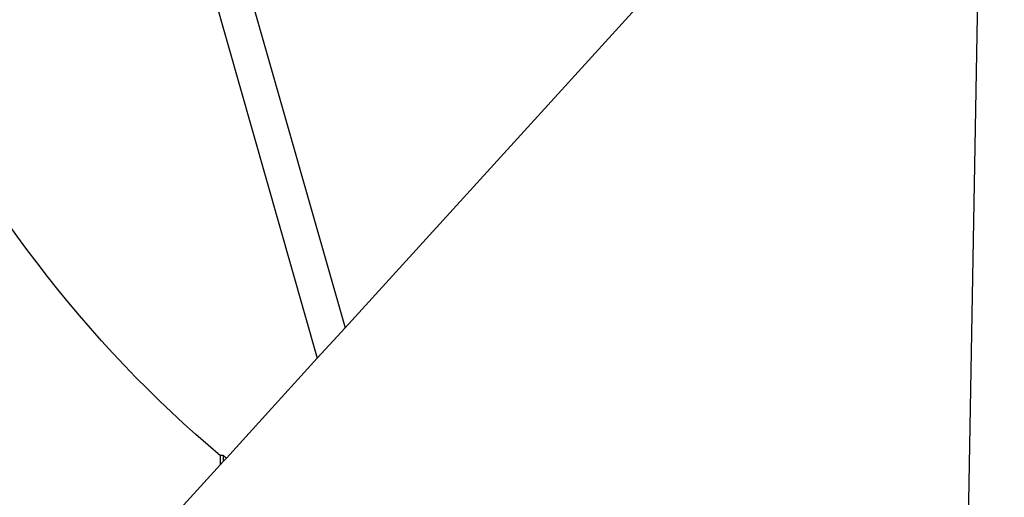
# Model space of a CAD drawing. Extents: x -156 to 208, y -49 to 46.
# Drawn here: x 132 to 160, y -16 to -2 of the extents above; entities that cross this region are included whole.
import ezdxf

# ---------------------------------------------------------------- set-up
doc = ezdxf.new("R2010")
doc.units = 0
doc.header["$MEASUREMENT"] = 0
doc.layers.get('0').update_dxf_attribs({"linetype": 'CONTINUOUS'})
doc.layers.add('1', color=4, linetype='CONTINUOUS')
doc.layers.add('2', color=7, linetype='CONTINUOUS')
doc.styles.add('SANDVIK_STYLE', font='simplex.shx', dxfattribs={"height": 3})
doc.styles.get("Standard").update_dxf_attribs({"font": 'simplex.shx'})
doc.dimstyles.new('SANDVIK_DIM', dxfattribs={"dimscale": 0, "dimtxt": 4.5, "dimasz": 4.57, "dimexe": 5, "dimexo": 0, "dimgap": 2.3, "dimtad": 1, "dimdsep": 46, "dimtxsty": 'SANDVIK_STYLE', "dimcen": 0.09, "dimclrd": 256, "dimclre": 256, "dimclrt": 256, "dimadec": 0, "dimazin": 0, "dimtfac": 1, "dimtofl": 0, "dimtmove": 2, "dimatfit": 3, "dimfxl": 1, "dimtolj": 1, "dimtzin": 0, "dimarcsym": 0})

# ---------------------------------------------------------------- blocks, each defined once
blk = doc.blocks.new('*D0')
for p, q in [((159.599857, 8.902741), (158.590575, -48.918955)), ((161.914, 0), (208.370866, 0))]:
    blk.add_line(p, q)
blk.add_arc((159.444459, 0), 46.926407, 269, 0)
for points in [[(206.370866, 0), (206.735121, -3.181613), (205.899247, -3.167479)], [(158.62548, -46.91926), (161.800707, -46.502993), (161.800252, -47.338987)]]:
    blk.add_solid(points)
blk.add_text("91%%d0'", height=4.5, rotation=44.5).set_placement((186.615613, -35.936736))

msp = doc.modelspace()

# ---------------------------------------------------------------- linework, layer by layer
at = {"layer": '1'}
for p, q in [((158.030892, 7.999807), (141.076519, -10.640963)), ((136.360899, 5.926518), (141.076519, -10.640963)), ((135.41309, 5.534124), (140.269556, -11.528193)), ((141.076519, -10.640963), (140.269558, -11.528191)), ((140.269556, -11.528193), (137.633838, -14.426078)), ((137.464656, -14.612087), (137.464656, -14.356954)), ((137.464656, -14.612087), (137.539656, -14.529627)), ((137.539656, -14.347946), (137.539656, -14.529627)), ((137.633838, -14.426078), (137.539656, -14.529627)), ((137.464656, -14.612087), (132.573956, -19.98925))]:
    msp.add_line(p, q, dxfattribs=at)
for points in [[(137.464656, -14.356954, 0), (137.104788, -14.0514, 0), (136.747765, -13.739212, 0), (136.393753, -13.420539, 0), (136.042922, -13.095531, 0), (135.695436, -12.764342, 0), (135.351459, -12.427127, 0), (135.011154, -12.084046, 0), (134.674681, -11.735261, 0), (134.342199, -11.380937, 0), (134.013865, -11.02124, 0), (133.689835, -10.65634, 0), (133.37026, -10.286411, 0), (133.055293, -9.911626, 0), (132.745081, -9.532162, 0), (132.439771, -9.148199, 0), (132.139507, -8.759917, 0), (131.844431, -8.367501, 0), (131.554682, -7.971134, 0), (131.270397, -7.571005, 0)], [(137.539656, -14.347946, 0), (137.535714, -14.348425, 0), (137.531771, -14.348903, 0), (137.527827, -14.349381, 0), (137.523883, -14.349858, 0), (137.519939, -14.350334, 0), (137.515993, -14.35081, 0), (137.512048, -14.351286, 0), (137.508102, -14.351761, 0), (137.504155, -14.352235, 0), (137.500207, -14.352709, 0), (137.496259, -14.353183, 0), (137.492311, -14.353656, 0), (137.488362, -14.354129, 0), (137.484412, -14.354601, 0), (137.480462, -14.355073, 0), (137.476512, -14.355544, 0), (137.47256, -14.356014, 0), (137.468608, -14.356485, 0), (137.464656, -14.356954, 0)], [(137.633838, -14.426078, 0), (137.628876, -14.421977, 0), (137.623915, -14.417875, 0), (137.618955, -14.413772, 0), (137.613995, -14.409668, 0), (137.609036, -14.405562, 0), (137.604077, -14.401455, 0), (137.599119, -14.397346, 0), (137.594161, -14.393237, 0), (137.589203, -14.389126, 0), (137.584246, -14.385014, 0), (137.57929, -14.3809, 0), (137.574334, -14.376786, 0), (137.569378, -14.37267, 0), (137.564423, -14.368552, 0), (137.559469, -14.364434, 0), (137.554515, -14.360314, 0), (137.549562, -14.356193, 0), (137.544609, -14.35207, 0), (137.539656, -14.347946, 0)]]:
    msp.add_polyline3d(points, dxfattribs=at)

# ---------------------------------------------------------------- dimensions: what is measured, and where the dimension line sits
at = {"layer": '2'}
dim = msp.add_angular_dim_2l(base=(192.335612, -33.470281), line1=((159.599857, 8.902741), (158.590575, -48.918955)), line2=((208.370866, 0), (161.914, 0)), text="91%%d0'", dimstyle='SANDVIK_DIM', dxfattribs=at)
dim.commit()
dim.dimension.update_dxf_attribs({"geometry": '*D0', "text_midpoint": (186.615613, -35.936736)})

doc.saveas('drawing.dxf')
